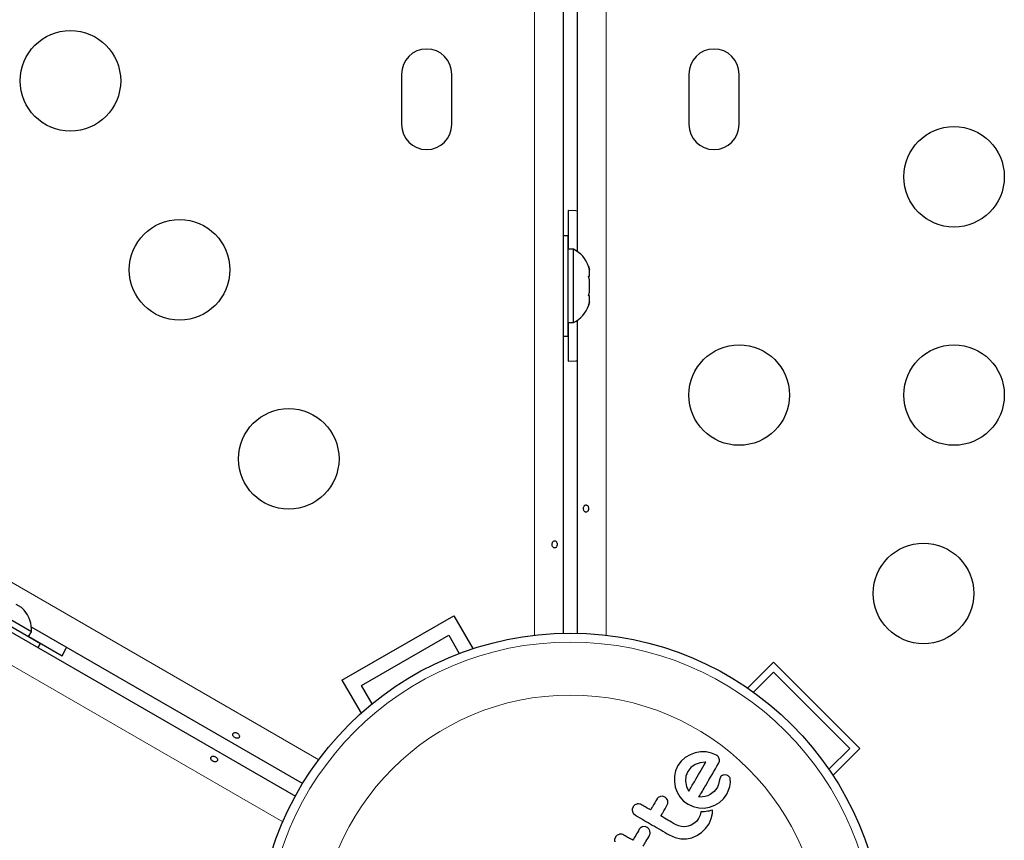
# Model space of a CAD drawing. Extents: x -71 to 526, y -9 to 410.
# Drawn here: x 363 to 372, y 140 to 147 of the extents above; entities that cross this region are included whole.
import ezdxf

# ---------------------------------------------------------------- set-up
doc = ezdxf.new("R2010")
doc.units = 0
doc.header["$LTSCALE"] = 0.125
doc.header["$MEASUREMENT"] = 0
doc.layers.add('CONTOUR', color=7, linetype='CONTINUOUS')

msp = doc.modelspace()

# ---------------------------------------------------------------- linework, layer by layer
at = {"layer": 'CONTOUR', "lineweight": 18}
for p, q in [((367.5271, 142.0803), (367.5271, 186.1613)), ((368.1526, 186.1612), (368.1526, 142.0803)), ((329.2359, 162.0203), (365.6501, 140.9966)), ((365.3371, 140.4545), (329.2359, 161.2975))]:
    msp.add_line(p, q, dxfattribs=at)
at = {"layer": 'CONTOUR', "lineweight": 25}
for p, q in [((367.7776, 186.144), (367.7776, 142.0976)), ((367.9026, 145.4188), (367.9026, 163.8228)), ((329.2359, 161.5867), (365.4474, 140.68)), ((366.3713, 146.9645), (366.3713, 146.527)), ((366.8088, 146.527), (366.8088, 146.9645)), ((368.8713, 146.9645), (368.8713, 146.527)), ((369.3088, 146.527), (369.3088, 146.9645)), ((367.8201, 145.777), (367.8201, 145.4395)), ((367.8196, 145.5583), (367.7776, 145.5583)), ((367.8196, 145.5583), (367.8196, 144.6833)), ((367.8665, 145.4395), (367.8196, 145.4395)), ((367.8665, 144.802), (367.8665, 145.4395)), ((367.9984, 145.2928), (368.0071, 145.2601)), ((368.0071, 145.2601), (367.9984, 145.2928)), ((368.0071, 145.2068), (368.0071, 145.2601)), ((367.9984, 145.2068), (368.0071, 145.2068)), ((368.0071, 145.1741), (367.9984, 145.2068)), ((368.0071, 145.0674), (368.0071, 145.1741)), ((367.9984, 145.0348), (368.0071, 145.0674)), ((368.0071, 145.0348), (367.9984, 145.0348)), ((367.9984, 144.9488), (368.0071, 144.9814)), ((368.0071, 144.9814), (367.9984, 144.9488)), ((368.0071, 144.9814), (368.0071, 145.0348)), ((367.8196, 144.802), (367.8665, 144.802)), ((367.8201, 144.802), (367.8201, 144.4645)), ((367.9026, 142.0976), (367.9026, 144.8228)), ((367.7776, 144.6833), (367.8196, 144.6833)), ((362.4713, 142.4468), (363.2291, 142.0093)), ((363.1497, 142.1093), (362.5976, 142.428)), ((363.0646, 142.3207), (363.0184, 142.3474)), ((363.0886, 142.2969), (363.0646, 142.3207)), ((363.0646, 142.3207), (363.0886, 142.2969)), ((365.8529, 141.6876), (366.8272, 142.2501)), ((366.8272, 142.2501), (366.9928, 141.9633)), ((365.5099, 140.7883), (363.1498, 142.1509)), ((363.1262, 142.0686), (363.1497, 142.1093)), ((363.1265, 142.0691), (363.4188, 141.9003)), ((366.0237, 141.6419), (366.7815, 142.0794)), ((366.7815, 142.0794), (366.8729, 141.921)), ((363.2081, 141.9729), (363.2291, 142.0093)), ((369.6078, 141.8457), (369.3825, 141.6203)), ((369.6078, 141.8457), (370.3591, 141.0944)), ((369.4344, 141.5838), (369.6078, 141.7573)), ((369.6078, 141.7573), (370.2708, 141.0944)), ((365.8529, 141.6876), (366.0185, 141.4008)), ((366.1151, 141.4835), (366.0237, 141.6419)), ((368.8822, 141.0404), (368.8401, 141.016)), ((368.9267, 141.0565), (368.8822, 141.0404)), ((368.9733, 141.0643), (368.9267, 141.0565)), ((369.0219, 141.0639), (368.9733, 141.0643)), ((369.0694, 141.0541), (369.0219, 141.0639)), ((369.1127, 141.0348), (369.0694, 141.0541)), ((370.2708, 141.0944), (370.0896, 140.9132)), ((370.3591, 141.0944), (370.125, 140.8602)), ((368.7754, 140.9459), (368.7552, 140.9009)), ((368.8036, 140.9841), (368.7754, 140.9459)), ((368.8401, 141.016), (368.8036, 140.9841)), ((368.9264, 140.9541), (368.8898, 140.9293)), ((368.9688, 140.9689), (368.9264, 140.9541)), ((369.0145, 140.9744), (368.9688, 140.9689)), ((369.018, 140.9743), (369.0145, 140.9744)), ((369.1293, 140.9634), (369.1371, 140.9836)), ((368.7552, 140.9009), (368.7456, 140.8538)), ((368.8624, 140.8952), (368.8455, 140.8528)), ((368.8898, 140.9293), (368.8624, 140.8952)), ((369.1984, 140.8625), (369.1776, 140.864)), ((368.7456, 140.8538), (368.7452, 140.8055)), ((368.7452, 140.8055), (368.753, 140.7586)), ((368.8455, 140.8528), (368.8422, 140.8086)), ((368.8422, 140.8086), (368.8506, 140.7647)), ((369.1274, 140.7739), (369.1242, 140.7653)), ((369.1293, 140.7816), (369.1274, 140.7739)), ((369.1347, 140.8087), (369.1293, 140.7816)), ((369.14, 140.8308), (369.1347, 140.8087)), ((369.1462, 140.8442), (369.14, 140.8308)), ((369.2278, 140.7626), (369.2335, 140.7982)), ((369.2335, 140.7982), (369.2316, 140.8292)), ((368.753, 140.7586), (368.769, 140.7141)), ((368.769, 140.7141), (368.7937, 140.6726)), ((368.8506, 140.7647), (368.8681, 140.7253)), ((368.8681, 140.7253), (368.8701, 140.7222)), ((369.0575, 140.6924), (369.0375, 140.6829)), ((369.0924, 140.7186), (369.0575, 140.6924)), ((369.1154, 140.7477), (369.0924, 140.7186)), ((369.1205, 140.7571), (369.1154, 140.7477)), ((369.1242, 140.7653), (369.1205, 140.7571)), ((369.1738, 140.6569), (369.201, 140.6967)), ((369.201, 140.6967), (369.217, 140.7302)), ((369.217, 140.7302), (369.2278, 140.7626)), ((368.6453, 140.678), (368.6253, 140.6775)), ((368.6633, 140.6717), (368.6453, 140.678)), ((368.6869, 140.6404), (368.6775, 140.659)), ((368.689, 140.6198), (368.6869, 140.6404)), ((368.7937, 140.6726), (368.8259, 140.6368)), ((368.8259, 140.6368), (368.8643, 140.6087)), ((368.8643, 140.6087), (368.9094, 140.5882)), ((368.9887, 140.6722), (368.9589, 140.6712)), ((369.0135, 140.6759), (368.9887, 140.6722)), ((369.0375, 140.6829), (369.0135, 140.6759)), ((369.0967, 140.5995), (369.1384, 140.6243)), ((369.1384, 140.6243), (369.1738, 140.6569)), ((368.3861, 140.5859), (368.3791, 140.5657)), ((368.39, 140.5276), (368.4066, 140.5133)), ((368.9094, 140.5882), (368.9568, 140.5775)), ((368.9568, 140.5775), (369.0055, 140.5761)), ((368.9751, 140.5423), (368.9683, 140.5134)), ((368.9913, 140.5422), (368.9751, 140.5423)), ((369.0076, 140.5431), (368.9913, 140.5422)), ((369.0055, 140.5761), (369.0523, 140.5835)), ((369.0215, 140.5448), (369.0076, 140.5431)), ((369.0357, 140.5472), (369.0215, 140.5448)), ((369.0469, 140.5497), (369.0357, 140.5472)), ((369.0593, 140.553), (369.0469, 140.5497)), ((369.0523, 140.5835), (369.0967, 140.5995)), ((369.0781, 140.5586), (369.0593, 140.553)), ((369.0668, 140.4838), (369.0768, 140.5275)), ((369.0768, 140.5275), (369.0779, 140.5409)), ((369.0779, 140.5409), (369.0781, 140.5586)), ((368.7808, 140.4207), (368.7546, 140.4328)), ((368.9156, 140.4409), (368.8907, 140.4264)), ((368.9371, 140.46), (368.9156, 140.4409)), ((368.9547, 140.484), (368.9371, 140.46)), ((368.9683, 140.5134), (368.9547, 140.484)), ((369.0167, 140.3975), (369.0466, 140.4397)), ((369.0466, 140.4397), (369.0668, 140.4838)), ((368.4914, 140.4141), (368.4714, 140.4136)), ((368.5094, 140.4077), (368.4914, 140.4141)), ((368.5331, 140.3764), (368.5236, 140.3952)), ((368.5352, 140.3558), (368.5331, 140.3764)), ((368.8085, 140.4142), (368.7808, 140.4207)), ((368.8369, 140.413), (368.8085, 140.4142)), ((368.8644, 140.4171), (368.8369, 140.413)), ((368.8907, 140.4264), (368.8644, 140.4171)), ((368.9403, 140.3356), (368.9814, 140.3629)), ((368.9814, 140.3629), (369.0167, 140.3975)), ((368.2322, 140.322), (368.2252, 140.3018)), ((368.7014, 140.3415), (368.7522, 140.3192)), ((368.7522, 140.3192), (368.8009, 140.3091)), ((368.8009, 140.3091), (368.8507, 140.309)), ((368.8507, 140.309), (368.8968, 140.3178)), ((368.8968, 140.3178), (368.9403, 140.3356))]:
    msp.add_line(p, q, dxfattribs=at)
at = {"layer": 'CONTOUR', "lineweight": 25, "flags": 128}
for points in [[(367.9026, 145.7724), (367.8882, 145.7738), (367.8201, 145.777)], [(367.8201, 144.4645), (367.8882, 144.4677), (367.9026, 144.4692)], [(363.4188, 141.9003), (363.45, 141.9609), (363.456, 141.9741)]]:
    msp.add_lwpolyline(points, dxfattribs=at)
at = {"layer": 'CONTOUR', "lineweight": 25}
for centre, radius in [((363.4895, 146.9063), 0.4375), ((371.1788, 146.0708), 0.4375), ((364.4395, 145.2608), 0.4375), ((369.3088, 144.1708), 0.4375), ((371.1788, 144.1708), 0.4375), ((365.3895, 143.6154), 0.4375), ((370.9133, 142.444), 0.4375), ((367.8401, 139.3708), 2.7275)]:
    msp.add_circle(centre, radius, dxfattribs=at)
at = {"layer": 'CONTOUR', "lineweight": 18}
for radius in [2.6495, 2.1886]:
    msp.add_circle((367.8401, 139.3708), radius, dxfattribs=at)
at = {"layer": 'CONTOUR', "lineweight": 25}
for centre, radius, start, end in [((366.5901, 146.9645), 0.2187, 0, 180), ((369.0901, 146.9645), 0.2187, 0, 180), ((366.5901, 146.527), 0.2187, 180, 0), ((369.0901, 146.527), 0.2187, 180, 0), ((367.7585, 145.2097), 0.2539, 18.51259, 64.82934), ((367.7585, 145.0318), 0.2539, 295.17066, 341.77315), ((362.8967, 142.1306), 0.2539, 355.17066, 41.77315)]:
    msp.add_arc(centre, radius, start, end, dxfattribs=at)
for points, knots in [([(367.9552, 143.1803), (367.9556, 143.1768), (367.9564, 143.1699), (367.9604, 143.1611), (367.9659, 143.1548), (367.9729, 143.1517), (367.9805, 143.1521), (367.9878, 143.156), (367.994, 143.163), (367.9982, 143.1723), (367.9998, 143.1828), (367.9985, 143.1933), (367.9945, 143.2027), (367.9885, 143.2099), (367.9812, 143.2142), (367.9736, 143.215), (367.9666, 143.2122), (367.9608, 143.2062), (367.9569, 143.1976), (367.955, 143.1885), (367.9551, 143.1826), (367.9552, 143.1803)], [0, 0, 0, 0, 0.053499, 0.106988, 0.160738, 0.214524, 0.267956, 0.321199, 0.374704, 0.428522, 0.482216, 0.535535, 0.588817, 0.642454, 0.696287, 0.749853, 0.803108, 0.856487, 0.910233, 0.964023, 1, 1, 1, 1]), ([(367.6808, 142.8678), (367.6814, 142.8643), (367.6825, 142.8574), (367.6874, 142.8486), (367.6939, 142.8423), (367.7014, 142.8392), (367.7089, 142.8396), (367.7155, 142.8435), (367.7207, 142.8505), (367.7241, 142.8598), (367.7253, 142.8703), (367.7243, 142.8808), (367.7212, 142.8902), (367.7161, 142.8974), (367.7096, 142.9017), (367.7021, 142.9025), (367.6946, 142.8997), (367.6879, 142.8937), (367.683, 142.8851), (367.6806, 142.876), (367.6808, 142.8701), (367.6808, 142.8678)], [0, 0, 0, 0, 0.053501, 0.10699, 0.160741, 0.214526, 0.267959, 0.321203, 0.37471, 0.428528, 0.48222, 0.535541, 0.588825, 0.642463, 0.696295, 0.74986, 0.803117, 0.856498, 0.910245, 0.964034, 1, 1, 1, 1]), ([(364.9401, 141.2289), (364.9369, 141.2302), (364.9303, 141.2327), (364.9203, 141.2329), (364.9116, 141.2304), (364.9051, 141.2254), (364.9017, 141.2187), (364.9018, 141.211), (364.9052, 141.203), (364.9116, 141.1955), (364.9201, 141.1892), (364.9297, 141.1848), (364.9394, 141.1828), (364.9482, 141.1835), (364.9552, 141.1871), (364.9596, 141.1932), (364.9609, 141.2011), (364.9591, 141.2098), (364.9541, 141.2184), (364.9473, 141.225), (364.9422, 141.2278), (364.9401, 141.2289)], [0, 0, 0, 0, 0.053501, 0.10699, 0.160741, 0.214526, 0.267959, 0.321203, 0.37471, 0.428528, 0.48222, 0.535541, 0.588825, 0.642463, 0.696295, 0.74986, 0.803117, 0.856498, 0.910245, 0.964034, 1, 1, 1, 1]), ([(369.1269, 141.0221), (369.1238, 141.0257), (369.1195, 141.0305), (369.1141, 141.0339), (369.1127, 141.0348)], [0, 0, 0, 0, 0.739318, 1, 1, 1, 1]), ([(364.732, 140.9814), (364.7352, 140.9801), (364.7418, 140.9776), (364.7518, 140.9774), (364.7605, 140.9799), (364.767, 140.9849), (364.7704, 140.9916), (364.7703, 140.9993), (364.7669, 141.0073), (364.7605, 141.0148), (364.752, 141.0211), (364.7424, 141.0255), (364.7327, 141.0275), (364.7239, 141.0268), (364.7169, 141.0232), (364.7125, 141.0171), (364.7112, 141.0092), (364.7131, 141.0005), (364.718, 140.9919), (364.7248, 140.9853), (364.7299, 140.9825), (364.732, 140.9814)], [0, 0, 0, 0, 0.0535008, 0.1069903, 0.1607412, 0.2145264, 0.267959, 0.3212032, 0.3747097, 0.4285278, 0.4822204, 0.5355407, 0.588825, 0.6424629, 0.696295, 0.7498604, 0.8031172, 0.8564981, 0.9102446, 0.9640337, 1, 1, 1, 1]), ([(368.8706, 140.7215), (368.8869, 140.7494), (368.9368, 140.835), (368.9853, 140.9182), (369.018, 140.9743)], [0, 0, 0, 0, 0.325998, 1, 1, 1, 1]), ([(368.9589, 140.6712), (368.9788, 140.7053), (369.0367, 140.8045), (369.0926, 140.9005), (369.1293, 140.9634)], [0, 0, 0, 0, 0.344072, 1, 1, 1, 1]), ([(369.1359, 141.0038), (369.134, 141.0092), (369.1316, 141.0156), (369.1275, 141.0212), (369.1269, 141.0221)], [0, 0, 0, 0, 0.842035, 1, 1, 1, 1]), ([(369.1371, 140.9836), (369.1375, 140.9889), (369.138, 140.9956), (369.1363, 141.0024), (369.1359, 141.0038)], [0, 0, 0, 0, 0.787974, 1, 1, 1, 1]), ([(369.1776, 140.864), (369.1728, 140.8631), (369.1664, 140.8619), (369.1611, 140.8588), (369.1598, 140.858)], [0, 0, 0, 0, 0.760588, 1, 1, 1, 1]), ([(369.2145, 140.8554), (369.2102, 140.8578), (369.2051, 140.8608), (369.1995, 140.8622), (369.1984, 140.8625)], [0, 0, 0, 0, 0.81864, 1, 1, 1, 1]), ([(369.1598, 140.858), (369.1555, 140.8547), (369.1503, 140.8507), (369.1468, 140.8452), (369.1462, 140.8442)], [0, 0, 0, 0, 0.825853, 1, 1, 1, 1]), ([(369.2258, 140.8438), (369.2232, 140.8471), (369.2199, 140.8515), (369.2155, 140.8547), (369.2145, 140.8554)], [0, 0, 0, 0, 0.771049, 1, 1, 1, 1]), ([(369.2316, 140.8292), (369.2306, 140.8331), (369.2293, 140.8382), (369.2264, 140.8428), (369.2258, 140.8438)], [0, 0, 0, 0, 0.783779, 1, 1, 1, 1]), ([(368.8701, 140.7222), (368.8701, 140.7222), (368.8703, 140.7219), (368.8705, 140.7217), (368.8706, 140.7215)], [0, 0, 0, 0, 0.147619, 1, 1, 1, 1]), ([(368.4186, 140.6104), (368.4129, 140.6083), (368.4015, 140.6042), (368.3913, 140.5942), (368.3871, 140.5876), (368.3861, 140.5859)], [0, 0, 0, 0, 0.429325, 0.858343, 1, 1, 1, 1]), ([(368.4599, 140.6046), (368.4545, 140.6071), (368.4436, 140.6121), (368.429, 140.6126), (368.421, 140.6109), (368.4186, 140.6104)], [0, 0, 0, 0, 0.4136, 0.827138, 1, 1, 1, 1]), ([(368.5381, 140.559), (368.5253, 140.5665), (368.4992, 140.5817), (368.4731, 140.5969), (368.4599, 140.6046)], [0, 0, 0, 0, 0.4919365, 1, 1, 1, 1]), ([(368.5941, 140.6549), (368.5809, 140.6324), (368.5624, 140.6005), (368.5436, 140.5684), (368.5381, 140.559)], [0, 0, 0, 0, 0.7069896, 1, 1, 1, 1]), ([(368.6253, 140.6775), (368.62, 140.6758), (368.6094, 140.6723), (368.5994, 140.6632), (368.5953, 140.6568), (368.5941, 140.6549)], [0, 0, 0, 0, 0.413776, 0.827157, 1, 1, 1, 1]), ([(368.6277, 140.5068), (368.6331, 140.5161), (368.6519, 140.5483), (368.6704, 140.5801), (368.6836, 140.6027)], [0, 0, 0, 0, 0.290987, 1, 1, 1, 1]), ([(368.6775, 140.659), (368.6741, 140.6629), (368.6698, 140.6677), (368.6644, 140.671), (368.6633, 140.6717)], [0, 0, 0, 0, 0.8020121, 1, 1, 1, 1]), ([(368.6836, 140.6027), (368.6857, 140.6072), (368.6883, 140.6126), (368.6889, 140.6186), (368.689, 140.6198)], [0, 0, 0, 0, 0.8090193, 1, 1, 1, 1]), ([(368.3791, 140.5657), (368.3789, 140.5601), (368.3785, 140.5533), (368.3803, 140.5467), (368.3806, 140.5455)], [0, 0, 0, 0, 0.828821, 1, 1, 1, 1]), ([(368.3806, 140.5455), (368.3827, 140.5402), (368.3851, 140.5339), (368.3893, 140.5285), (368.39, 140.5276)], [0, 0, 0, 0, 0.838131, 1, 1, 1, 1]), ([(368.4066, 140.5133), (368.4555, 140.4849), (368.5538, 140.4275), (368.652, 140.3703), (368.7014, 140.3415)], [0, 0, 0, 0, 0.496662, 1, 1, 1, 1]), ([(368.7546, 140.4328), (368.7325, 140.4456), (368.6903, 140.4703), (368.6479, 140.495), (368.6277, 140.5068)], [0, 0, 0, 0, 0.522406, 1, 1, 1, 1]), ([(368.2647, 140.3465), (368.2591, 140.3444), (368.2478, 140.3403), (368.2375, 140.3304), (368.2332, 140.3237), (368.2322, 140.322)], [0, 0, 0, 0, 0.4267, 0.853338, 1, 1, 1, 1]), ([(368.306, 140.3407), (368.3005, 140.3432), (368.2895, 140.3483), (368.2748, 140.3487), (368.2669, 140.347), (368.2647, 140.3465)], [0, 0, 0, 0, 0.422247, 0.844545, 1, 1, 1, 1]), ([(368.4402, 140.391), (368.4297, 140.3729), (368.4111, 140.341), (368.3924, 140.309), (368.3843, 140.2951)], [0, 0, 0, 0, 0.566841, 1, 1, 1, 1]), ([(368.4714, 140.4136), (368.4662, 140.4119), (368.4557, 140.4085), (368.4457, 140.3994), (368.4415, 140.393), (368.4402, 140.391)], [0, 0, 0, 0, 0.409722, 0.819316, 1, 1, 1, 1]), ([(368.5236, 140.3952), (368.5201, 140.3991), (368.5158, 140.4038), (368.5104, 140.4071), (368.5094, 140.4077)], [0, 0, 0, 0, 0.820527, 1, 1, 1, 1]), ([(368.5297, 140.3388), (368.5318, 140.3431), (368.5343, 140.3486), (368.535, 140.3546), (368.5352, 140.3558)], [0, 0, 0, 0, 0.791674, 1, 1, 1, 1]), ([(368.2252, 140.3018), (368.225, 140.2962), (368.2246, 140.2893), (368.2264, 140.2828), (368.2267, 140.2816)], [0, 0, 0, 0, 0.820103, 1, 1, 1, 1]), ([(368.3843, 140.2951), (368.3713, 140.3026), (368.3452, 140.3178), (368.3191, 140.333), (368.306, 140.3407)], [0, 0, 0, 0, 0.496842, 1, 1, 1, 1]), ([(368.4738, 140.2429), (368.4819, 140.2567), (368.5006, 140.2888), (368.5192, 140.3206), (368.5297, 140.3388)], [0, 0, 0, 0, 0.4316067, 1, 1, 1, 1])]:
    msp.add_open_spline(points, degree=3, knots=knots, dxfattribs=at)

doc.saveas('drawing.dxf')
